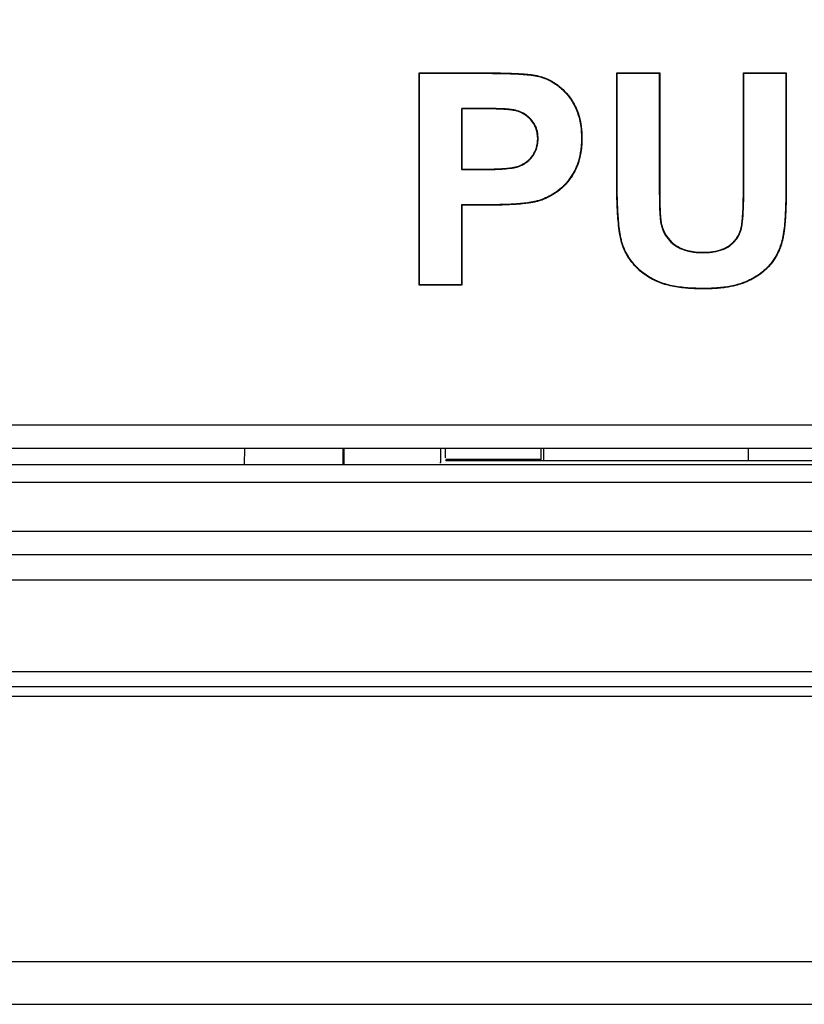
# Model space of a CAD drawing. Units: millimetres. Extents: x 4666 to 6210, y 18 to 1110.
# Drawn here: x 5030 to 5045, y 488 to 507 of the extents above; entities that cross this region are included whole.
import ezdxf

# ---------------------------------------------------------------- set-up
doc = ezdxf.new("R2010")
doc.units = ezdxf.units.MM
doc.header["$LTSCALE"] = 65.395
doc.header["$PDMODE"] = 3
doc.header["$PDSIZE"] = 8
doc.layers.get('0').update_dxf_attribs({"linetype": 'CONTINUOUS'})
doc.layers.get('Defpoints').update_dxf_attribs({"linetype": 'CONTINUOUS'})
for name, color, linetype in [('3J_LC_JUGAR____15_BL48', 7, 'CONTINUOUS'), ('4B14B10001_FOOT_ADJ____15_BL58', 7, 'CONTINUOUS'), ('4B_BTN_PUSH____15_BL57', 7, 'CONTINUOUS'), ('4G14B04001_RUBBER_ADJ____1_BL59', 7, 'CONTINUOUS')]:
    doc.layers.add(name, color=color, linetype=linetype)
doc.dimstyles.get("Standard").update_dxf_attribs({"dimtxt": 3.5, "dimasz": 2.3, "dimexe": 0.18, "dimexo": 0.0625, "dimgap": 0.09, "dimtad": 1, "dimdsep": 46, "dimtxsty": 'STANDARD', "dimblk": '_FILLED', "dimblk1": '_FILLED', "dimblk2": '_FILLED', "dimcen": 0.09, "dimadec": 0, "dimazin": 0, "dimtol": 1, "dimtp": 0.01, "dimtm": 0.01, "dimtfac": 1, "dimtofl": 0, "dimtmove": 0, "dimatfit": 3, "dimldrblk": '_FILLED', "dimfxl": 1, "dimtolj": 1, "dimarcsym": 0})

# ---------------------------------------------------------------- blocks, each defined once
blk = doc.blocks.new('_FILLED')
at = {"color": 0, "linetype": 'ByBlock'}
blk.add_solid([(0, 0), (-1, 0.1739), (-1, -0.1739)], dxfattribs=at)
blk = doc.blocks.new('*D252')
at = {"color": 0, "lineweight": -2}
for p, q in [((5113.506, 561.303), (4856.143, 561.303)), ((4859.143, 551.303), (4859.143, 542.793)), ((4859.143, 498.103), (4859.143, 506.613)), ((4947.226, 488.103), (4856.143, 488.103))]:
    blk.add_line(p, q, dxfattribs=at)
at = {"layer": 'Defpoints', "color": 0}
for p in [(4859.143, 561.303), (5116.506, 561.303), (4950.226, 488.103)]:
    blk.add_point(p, dxfattribs=at)
at = {"color": 0, "lineweight": -2, "xscale": 10, "yscale": 10, "zscale": 10}
for p, rotation in [((4859.143, 561.303), 90), ((4859.143, 488.103), 270)]:
    blk.add_blockref('_FILLED', p, dxfattribs=dict(at, rotation=rotation))
at = {"color": 0, "insert": (4859.143, 524.703), "char_height": 12, "attachment_point": 5, "rotation": 90}
blk.add_mtext('\\A1;73.2', dxfattribs=at)

msp = doc.modelspace()

# ---------------------------------------------------------------- linework, layer by layer
at = {"layer": '3J_LC_JUGAR____15_BL48', "color": 7, "linetype": 'Continuous'}
for p, q in [((5034.422, 498.271), (5034.427, 498.571)), ((5036.274, 498.271), (5036.274, 498.571)), ((5036.292, 498.571), (5036.292, 498.271)), ((5038.117, 498.314), (5038.117, 498.571)), ((5038.199, 498.571), (5038.199, 498.396)), ((5038.098, 498.296), (5038.117, 498.314)), ((5038.206, 498.366), (5038.206, 498.338)), ((5040.006, 498.366), (5038.206, 498.366)), ((5044.006, 498.338), (5038.206, 498.338)), ((5044.006, 498.338), (5044.006, 498.343)), ((5044.006, 498.343), (5046.006, 498.343)), ((5029.172, 498.271), (5060.839, 498.271)), ((5060.839, 496.571), (5029.173, 496.571)), ((5029.172, 496.097), (5060.839, 496.097)), ((5070.516, 494.367), (5019.496, 494.367)), ((5070.215, 494.083), (5019.795, 494.083))]:
    msp.add_line(p, q, dxfattribs=at)
for points, knots in [([(5029.17, 497.935), (5030.6, 497.935), (5033.346, 497.935), (5037.347, 497.935), (5041.146, 497.935), (5044.866, 497.935), (5048.612, 497.935), (5052.481, 497.935), (5056.571, 497.934), (5059.381, 497.934), (5060.838, 497.934)], [0, 0, 0, 0, 4.288253, 8.240769, 12.000338, 15.686909, 19.399783, 23.238027, 27.2951, 31.668346, 31.668346, 31.668346, 31.668346]), ([(5060.838, 497.01), (5057.229, 497.01), (5050.099, 497.011), (5039.543, 497.011), (5032.595, 497.011), (5029.169, 497.011)], [0, 0, 0, 0, 10.826602, 21.390255, 31.6691, 31.6691, 31.6691, 31.6691])]:
    msp.add_open_spline(points, degree=3, knots=knots, dxfattribs=at)
at = {"layer": '4B14B10001_FOOT_ADJ____15_BL58', "color": 7, "linetype": 'Continuous'}
for p, q in [((5040.006, 498.338), (5040.006, 498.571)), ((5040.047, 498.571), (5040.047, 498.338)), ((5043.904, 498.338), (5043.904, 498.571)), ((5067.744, 493.903), (5022.268, 493.903)), ((5066.743, 488.903), (5023.268, 488.903))]:
    msp.add_line(p, q, dxfattribs=at)
at = {"layer": '4B_BTN_PUSH____15_BL57', "color": 7, "linetype": 'Continuous'}
for p, q in [((5037.706, 505.646), (5038.137, 505.646)), ((5037.706, 501.646), (5037.706, 505.646)), ((5037.706, 505.638), (5037.706, 505.646)), ((5037.706, 505.646), (5037.719, 505.646)), ((5037.706, 501.654), (5037.706, 505.638)), ((5037.714, 501.654), (5037.714, 505.638)), ((5037.714, 505.638), (5039.002, 505.638)), ((5037.719, 505.646), (5039.002, 505.646)), ((5038.137, 505.646), (5039.002, 505.646)), ((5041.427, 505.646), (5042.235, 505.646)), ((5041.427, 503.512), (5041.427, 505.646)), ((5041.427, 505.638), (5041.427, 505.646)), ((5041.427, 505.646), (5041.44, 505.646)), ((5041.427, 503.512), (5041.427, 505.638)), ((5041.435, 503.512), (5041.435, 505.638)), ((5041.435, 505.638), (5042.227, 505.638)), ((5041.44, 505.646), (5042.227, 505.646)), ((5042.227, 505.646), (5042.235, 505.646)), ((5042.227, 505.638), (5042.227, 503.48)), ((5042.235, 505.646), (5042.235, 503.48)), ((5042.235, 505.646), (5042.235, 505.638)), ((5042.235, 505.638), (5042.235, 503.48)), ((5043.809, 505.646), (5044.617, 505.646)), ((5043.809, 503.433), (5043.809, 505.646)), ((5043.809, 505.638), (5043.809, 505.646)), ((5043.809, 505.646), (5043.822, 505.646)), ((5043.809, 503.433), (5043.809, 505.638)), ((5043.817, 503.433), (5043.817, 505.638)), ((5043.817, 505.638), (5044.609, 505.638)), ((5043.822, 505.646), (5044.609, 505.646)), ((5044.609, 505.646), (5044.617, 505.646)), ((5044.609, 505.638), (5044.609, 503.545)), ((5044.617, 505.646), (5044.617, 503.545)), ((5044.617, 505.646), (5044.617, 505.638)), ((5044.617, 505.638), (5044.617, 503.545)), ((5038.513, 504.97), (5038.505, 504.977)), ((5038.505, 504.977), (5038.505, 504.97)), ((5038.505, 504.97), (5038.505, 503.834)), ((5038.638, 504.977), (5038.513, 504.977)), ((5038.513, 504.97), (5038.513, 503.834)), ((5038.904, 504.97), (5038.513, 504.97)), ((5038.526, 504.97), (5038.513, 504.97)), ((5038.513, 504.97), (5038.513, 503.834)), ((5038.904, 504.97), (5038.526, 504.97)), ((5038.771, 504.977), (5038.638, 504.977)), ((5038.904, 504.977), (5038.771, 504.977)), ((5039.006, 504.977), (5038.904, 504.977)), ((5040.769, 504.457), (5040.77, 504.416)), ((5038.513, 503.834), (5038.505, 503.826)), ((5038.505, 503.834), (5038.505, 503.826)), ((5038.505, 503.826), (5038.513, 503.826)), ((5038.513, 503.834), (5038.955, 503.834)), ((5038.513, 503.834), (5038.955, 503.834)), ((5038.513, 503.826), (5038.955, 503.826)), ((5038.955, 503.826), (5039.046, 503.827)), ((5042.227, 503.48), (5042.227, 503.361)), ((5042.235, 503.48), (5042.235, 503.361)), ((5043.809, 503.316), (5043.809, 503.433)), ((5043.817, 503.315), (5043.817, 503.433)), ((5038.513, 503.155), (5038.505, 503.163)), ((5038.505, 503.163), (5038.505, 503.155)), ((5038.513, 503.163), (5038.505, 503.163)), ((5038.505, 503.155), (5038.505, 501.654)), ((5039.04, 503.163), (5038.513, 503.163)), ((5039.04, 503.155), (5038.513, 503.155)), ((5038.513, 503.155), (5038.513, 501.646)), ((5038.526, 503.155), (5038.513, 503.155)), ((5038.513, 503.155), (5038.513, 501.909)), ((5039.04, 503.155), (5038.526, 503.155)), ((5043.807, 503.219), (5043.809, 503.316)), ((5038.513, 501.909), (5038.513, 501.654)), ((5037.706, 501.646), (5037.706, 501.654)), ((5038.505, 501.654), (5037.714, 501.654)), ((5038.513, 501.654), (5038.513, 501.646)), ((5038.513, 501.646), (5037.706, 501.646)), ((5037.714, 501.646), (5037.706, 501.646)), ((5038.505, 501.646), (5037.714, 501.646)), ((5038.513, 501.646), (5038.505, 501.646)), ((5060.839, 498.571), (5029.172, 498.571))]:
    msp.add_line(p, q, dxfattribs=at)
for points, knots in [([(5039.002, 505.646), (5039.047, 505.646), (5039.136, 505.646), (5039.264, 505.644), (5039.386, 505.641), (5039.5, 505.637), (5039.606, 505.631), (5039.705, 505.624), (5039.797, 505.615), (5039.882, 505.603), (5039.936, 505.592), (5039.962, 505.586)], [0, 0, 0, 0, 0.1362903, 0.2650852, 0.3866048, 0.5007372, 0.6072087, 0.7057022, 0.797756, 0.8843793, 0.96383, 0.96383, 0.96383, 0.96383]), ([(5039.002, 505.646), (5039.116, 505.646), (5039.337, 505.644), (5039.657, 505.629), (5039.865, 505.611), (5039.962, 505.586)], [0, 0, 0, 0, 0.3422397, 0.6634084, 0.9634911, 0.9634911, 0.9634911, 0.9634911]), ([(5039.002, 505.638), (5039.116, 505.638), (5039.337, 505.636), (5039.656, 505.621), (5039.864, 505.603), (5039.96, 505.578)], [0, 0, 0, 0, 0.3416624, 0.6621539, 0.9614837, 0.9614837, 0.9614837, 0.9614837]), ([(5039.962, 505.586), (5040.075, 505.556), (5040.295, 505.457), (5040.465, 505.287), (5040.537, 505.193)], [0, 0, 0, 0, 0.3491545, 0.7067585, 0.7067585, 0.7067585, 0.7067585]), ([(5040.073, 505.55), (5040.109, 505.536), (5040.215, 505.489), (5040.344, 505.399), (5040.429, 505.318), (5040.456, 505.288)], [0, 0, 0, 0, 0.1151773, 0.3469799, 0.467392, 0.467392, 0.467392, 0.467392]), ([(5040.071, 505.542), (5040.106, 505.529), (5040.211, 505.482), (5040.34, 505.393), (5040.424, 505.312), (5040.451, 505.283)], [0, 0, 0, 0, 0.1143581, 0.3443997, 0.4638889, 0.4638889, 0.4638889, 0.4638889]), ([(5040.537, 505.193), (5040.619, 505.085), (5040.741, 504.831), (5040.77, 504.555), (5040.77, 504.416)], [0, 0, 0, 0, 0.4048144, 0.8222453, 0.8222453, 0.8222453, 0.8222453]), ([(5040.602, 505.082), (5040.623, 505.044), (5040.684, 504.924), (5040.748, 504.7), (5040.762, 504.512), (5040.762, 504.416)], [0, 0, 0, 0, 0.1296256, 0.4026101, 0.6921999, 0.6921999, 0.6921999, 0.6921999]), ([(5040.608, 505.086), (5040.63, 505.048), (5040.691, 504.927), (5040.752, 504.715), (5040.768, 504.54), (5040.769, 504.457)], [0, 0, 0, 0, 0.1304424, 0.4051579, 0.6557798, 0.6557798, 0.6557798, 0.6557798]), ([(5039.485, 504.941), (5039.462, 504.945), (5039.422, 504.95), (5039.363, 504.956), (5039.304, 504.96), (5039.238, 504.963), (5039.162, 504.966), (5039.08, 504.968), (5038.994, 504.969), (5038.934, 504.97), (5038.904, 504.97)], [0, 0, 0, 0, 0.0678548, 0.122899, 0.1776068, 0.2446292, 0.3218153, 0.4036473, 0.4904661, 0.5821758, 0.5821758, 0.5821758, 0.5821758]), ([(5039.485, 504.941), (5039.423, 504.952), (5039.297, 504.961), (5039.103, 504.968), (5038.971, 504.97), (5038.904, 504.97)], [0, 0, 0, 0, 0.1861423, 0.380242, 0.5820836, 0.5820836, 0.5820836, 0.5820836]), ([(5039.394, 504.961), (5039.363, 504.964), (5039.267, 504.97), (5039.137, 504.975), (5039.039, 504.977), (5039.006, 504.977)], [0, 0, 0, 0, 0.094285, 0.2888549, 0.3890214, 0.3890214, 0.3890214, 0.3890214]), ([(5039.808, 504.764), (5039.767, 504.809), (5039.668, 504.889), (5039.547, 504.93), (5039.485, 504.941)], [0, 0, 0, 0, 0.1825836, 0.3742754, 0.3742754, 0.3742754, 0.3742754]), ([(5039.763, 504.808), (5039.748, 504.822), (5039.699, 504.86), (5039.607, 504.911), (5039.526, 504.934), (5039.485, 504.941)], [0, 0, 0, 0, 0.0619085, 0.1849605, 0.3122602, 0.3122602, 0.3122602, 0.3122602]), ([(5039.938, 504.405), (5039.938, 504.472), (5039.919, 504.603), (5039.85, 504.717), (5039.808, 504.764)], [0, 0, 0, 0, 0.2004487, 0.3886091, 0.3886091, 0.3886091, 0.3886091]), ([(5039.93, 504.509), (5039.928, 504.519), (5039.918, 504.571), (5039.9, 504.621), (5039.881, 504.659)], [0, 0, 0, 0, 0.0309306, 0.1588328, 0.1588328, 0.1588328, 0.1588328]), ([(5039.942, 504.475), (5039.94, 504.497), (5039.929, 504.562), (5039.907, 504.625), (5039.887, 504.663)], [0, 0, 0, 0, 0.0672789, 0.1971484, 0.1971484, 0.1971484, 0.1971484]), ([(5039.846, 504.093), (5039.875, 504.137), (5039.923, 504.238), (5039.938, 504.348), (5039.938, 504.405)], [0, 0, 0, 0, 0.1587909, 0.3285853, 0.3285853, 0.3285853, 0.3285853]), ([(5039.873, 504.138), (5039.881, 504.153), (5039.905, 504.202), (5039.931, 504.291), (5039.938, 504.366), (5039.938, 504.405)], [0, 0, 0, 0, 0.052775, 0.1624627, 0.2772595, 0.2772595, 0.2772595, 0.2772595]), ([(5040.77, 504.416), (5040.77, 504.306), (5040.752, 504.093), (5040.684, 503.888), (5040.636, 503.797)], [0, 0, 0, 0, 0.3274613, 0.6381372, 0.6381372, 0.6381372, 0.6381372]), ([(5040.759, 504.303), (5040.756, 504.267), (5040.746, 504.16), (5040.718, 504.021), (5040.684, 503.922), (5040.671, 503.891)], [0, 0, 0, 0, 0.1094644, 0.3212125, 0.4229153, 0.4229153, 0.4229153, 0.4229153]), ([(5040.766, 504.302), (5040.764, 504.266), (5040.754, 504.158), (5040.726, 504.019), (5040.691, 503.919), (5040.678, 503.888)], [0, 0, 0, 0, 0.1101286, 0.3231558, 0.4254708, 0.4254708, 0.4254708, 0.4254708]), ([(5039.594, 503.896), (5039.644, 503.916), (5039.74, 503.968), (5039.815, 504.048), (5039.846, 504.093)], [0, 0, 0, 0, 0.1597082, 0.3229986, 0.3229986, 0.3229986, 0.3229986]), ([(5039.643, 503.918), (5039.659, 503.926), (5039.705, 503.951), (5039.777, 504.006), (5039.825, 504.062), (5039.846, 504.093)], [0, 0, 0, 0, 0.0526714, 0.158272, 0.2705875, 0.2705875, 0.2705875, 0.2705875]), ([(5039.737, 503.967), (5039.751, 503.978), (5039.794, 504.014), (5039.831, 504.057), (5039.852, 504.089)], [0, 0, 0, 0, 0.0540229, 0.1680132, 0.1680132, 0.1680132, 0.1680132]), ([(5038.955, 503.834), (5038.992, 503.834), (5039.063, 503.835), (5039.166, 503.837), (5039.263, 503.842), (5039.355, 503.849), (5039.441, 503.859), (5039.521, 503.873), (5039.571, 503.887), (5039.594, 503.896)], [0, 0, 0, 0, 0.109246, 0.2119837, 0.3095594, 0.4021664, 0.4890653, 0.5696974, 0.6443314, 0.6443314, 0.6443314, 0.6443314]), ([(5038.955, 503.834), (5039.015, 503.834), (5039.13, 503.836), (5039.297, 503.843), (5039.451, 503.859), (5039.55, 503.879), (5039.594, 503.896)], [0, 0, 0, 0, 0.1784111, 0.3451632, 0.5009191, 0.6441083, 0.6441083, 0.6441083, 0.6441083]), ([(5039.046, 503.827), (5039.076, 503.827), (5039.161, 503.829), (5039.298, 503.835), (5039.43, 503.849), (5039.506, 503.863), (5039.53, 503.868)], [0, 0, 0, 0, 0.0880725, 0.2555332, 0.4121509, 0.4856326, 0.4856326, 0.4856326, 0.4856326]), ([(5040.636, 503.797), (5040.593, 503.716), (5040.495, 503.568), (5040.364, 503.449), (5040.295, 503.401)], [0, 0, 0, 0, 0.2738729, 0.5259946, 0.5259946, 0.5259946, 0.5259946]), ([(5040.582, 503.719), (5040.566, 503.693), (5040.517, 503.62), (5040.459, 503.553), (5040.417, 503.512)], [0, 0, 0, 0, 0.0906286, 0.2650242, 0.2650242, 0.2650242, 0.2650242]), ([(5040.589, 503.715), (5040.573, 503.689), (5040.523, 503.615), (5040.464, 503.547), (5040.423, 503.506)], [0, 0, 0, 0, 0.0912762, 0.2669054, 0.2669054, 0.2669054, 0.2669054]), ([(5041.506, 502.497), (5041.492, 502.556), (5041.471, 502.678), (5041.45, 502.867), (5041.436, 503.069), (5041.429, 503.285), (5041.427, 503.435), (5041.427, 503.512)], [0, 0, 0, 0, 0.181014, 0.370633, 0.571113, 0.787474, 1.02006, 1.02006, 1.02006, 1.02006]), ([(5041.506, 502.497), (5041.481, 502.603), (5041.451, 502.824), (5041.431, 503.163), (5041.427, 503.395), (5041.427, 503.512)], [0, 0, 0, 0, 0.32638, 0.666234, 1.019864, 1.019864, 1.019864, 1.019864]), ([(5041.513, 502.499), (5041.489, 502.605), (5041.459, 502.825), (5041.439, 503.164), (5041.435, 503.395), (5041.435, 503.512)], [0, 0, 0, 0, 0.325784, 0.66503, 1.018046, 1.018046, 1.018046, 1.018046]), ([(5044.609, 503.545), (5044.609, 503.426), (5044.607, 503.194), (5044.591, 502.855), (5044.567, 502.634), (5044.544, 502.529)], [0, 0, 0, 0, 0.356276, 0.696062, 1.019328, 1.019328, 1.019328, 1.019328]), ([(5044.617, 503.545), (5044.617, 503.497), (5044.617, 503.405), (5044.615, 503.27), (5044.611, 503.143), (5044.606, 503.023), (5044.6, 502.91), (5044.592, 502.804), (5044.581, 502.705), (5044.569, 502.614), (5044.558, 502.555), (5044.552, 502.527)], [0, 0, 0, 0, 0.143458, 0.277969, 0.404904, 0.5249, 0.638097, 0.744344, 0.843278, 0.935307, 1.021404, 1.021404, 1.021404, 1.021404]), ([(5040.295, 503.401), (5040.231, 503.356), (5040.098, 503.278), (5039.951, 503.228), (5039.877, 503.213)], [0, 0, 0, 0, 0.2340136, 0.4601423, 0.4601423, 0.4601423, 0.4601423]), ([(5040.295, 503.401), (5040.251, 503.37), (5040.163, 503.315), (5040.023, 503.251), (5039.926, 503.223), (5039.877, 503.213)], [0, 0, 0, 0, 0.1604195, 0.3120902, 0.4605974, 0.4605974, 0.4605974, 0.4605974]), ([(5040.223, 503.363), (5040.201, 503.349), (5040.135, 503.311), (5040.042, 503.269), (5039.971, 503.245), (5039.947, 503.239)], [0, 0, 0, 0, 0.0784441, 0.2290649, 0.3030443, 0.3030443, 0.3030443, 0.3030443]), ([(5042.227, 503.361), (5042.228, 503.322), (5042.229, 503.209), (5042.233, 503.06), (5042.239, 502.949), (5042.242, 502.913)], [0, 0, 0, 0, 0.1159655, 0.3401246, 0.4478716, 0.4478716, 0.4478716, 0.4478716]), ([(5042.235, 503.48), (5042.235, 503.44), (5042.235, 503.363), (5042.236, 503.251), (5042.238, 503.15), (5042.241, 503.06), (5042.245, 502.991), (5042.248, 502.938), (5042.252, 502.896), (5042.257, 502.854), (5042.261, 502.825), (5042.264, 502.811)], [0, 0, 0, 0, 0.1196054, 0.2306962, 0.3345207, 0.4245416, 0.5014795, 0.5416544, 0.5834878, 0.6270295, 0.6699963, 0.6699963, 0.6699963, 0.6699963]), ([(5042.235, 503.361), (5042.236, 503.323), (5042.237, 503.21), (5042.241, 503.061), (5042.246, 502.95), (5042.25, 502.915)], [0, 0, 0, 0, 0.1157367, 0.3393899, 0.4468628, 0.4468628, 0.4468628, 0.4468628]), ([(5043.773, 502.754), (5043.779, 502.792), (5043.789, 502.869), (5043.798, 502.986), (5043.804, 503.102), (5043.808, 503.251), (5043.809, 503.361), (5043.809, 503.433)], [0, 0, 0, 0, 0.1149969, 0.2338625, 0.3506703, 0.4641096, 0.6807765, 0.6807765, 0.6807765, 0.6807765]), ([(5039.877, 503.213), (5039.829, 503.204), (5039.727, 503.188), (5039.569, 503.172), (5039.402, 503.162), (5039.224, 503.156), (5039.103, 503.155), (5039.04, 503.155)], [0, 0, 0, 0, 0.1488221, 0.307816, 0.4758611, 0.6528152, 0.840631, 0.840631, 0.840631, 0.840631]), ([(5039.877, 503.213), (5039.79, 503.196), (5039.609, 503.173), (5039.329, 503.158), (5039.138, 503.155), (5039.04, 503.155)], [0, 0, 0, 0, 0.2671428, 0.5472773, 0.8405133, 0.8405133, 0.8405133, 0.8405133]), ([(5039.746, 503.199), (5039.701, 503.193), (5039.564, 503.179), (5039.328, 503.165), (5039.138, 503.163), (5039.04, 503.163)], [0, 0, 0, 0, 0.1348863, 0.4144843, 0.7071769, 0.7071769, 0.7071769, 0.7071769]), ([(5043.787, 502.862), (5043.791, 502.899), (5043.8, 503.011), (5043.805, 503.131), (5043.807, 503.213), (5043.807, 503.219)], [0, 0, 0, 0, 0.1108035, 0.337844, 0.357635, 0.357635, 0.357635, 0.357635]), ([(5043.795, 502.861), (5043.799, 502.898), (5043.808, 503.011), (5043.814, 503.162), (5043.816, 503.277), (5043.817, 503.315)], [0, 0, 0, 0, 0.1110239, 0.338509, 0.454759, 0.454759, 0.454759, 0.454759]), ([(5044.613, 503.2), (5044.613, 503.196), (5044.609, 503.079), (5044.599, 502.854), (5044.575, 502.633), (5044.552, 502.527)], [0, 0, 0, 0, 0.0112602, 0.351655, 0.6755367, 0.6755367, 0.6755367, 0.6755367]), ([(5042.264, 502.811), (5042.28, 502.733), (5042.337, 502.582), (5042.448, 502.463), (5042.511, 502.416)], [0, 0, 0, 0, 0.2379346, 0.4741867, 0.4741867, 0.4741867, 0.4741867]), ([(5042.278, 502.728), (5042.286, 502.703), (5042.315, 502.629), (5042.357, 502.56), (5042.391, 502.52)], [0, 0, 0, 0, 0.0808552, 0.2382946, 0.2382946, 0.2382946, 0.2382946]), ([(5042.285, 502.731), (5042.294, 502.706), (5042.322, 502.632), (5042.364, 502.565), (5042.397, 502.525)], [0, 0, 0, 0, 0.079906, 0.2354755, 0.2354755, 0.2354755, 0.2354755]), ([(5043.563, 502.408), (5043.59, 502.429), (5043.64, 502.476), (5043.702, 502.557), (5043.748, 502.65), (5043.767, 502.719), (5043.773, 502.754)], [0, 0, 0, 0, 0.1019179, 0.2027006, 0.3054314, 0.4133061, 0.4133061, 0.4133061, 0.4133061]), ([(5043.657, 502.5), (5043.686, 502.535), (5043.723, 502.594), (5043.748, 502.659), (5043.755, 502.682)], [0, 0, 0, 0, 0.1367833, 0.2079516, 0.2079516, 0.2079516, 0.2079516]), ([(5043.663, 502.495), (5043.692, 502.53), (5043.73, 502.591), (5043.756, 502.656), (5043.763, 502.679)], [0, 0, 0, 0, 0.1387358, 0.2109336, 0.2109336, 0.2109336, 0.2109336]), ([(5041.733, 502.053), (5041.68, 502.118), (5041.585, 502.258), (5041.525, 502.416), (5041.506, 502.497)], [0, 0, 0, 0, 0.2521426, 0.5025215, 0.5025215, 0.5025215, 0.5025215]), ([(5041.627, 502.203), (5041.6, 502.248), (5041.563, 502.32), (5041.536, 502.395), (5041.527, 502.42)], [0, 0, 0, 0, 0.1590385, 0.2400137, 0.2400137, 0.2400137, 0.2400137]), ([(5041.686, 502.128), (5041.669, 502.151), (5041.623, 502.221), (5041.572, 502.32), (5041.543, 502.397), (5041.535, 502.423)], [0, 0, 0, 0, 0.085759, 0.2522858, 0.3326935, 0.3326935, 0.3326935, 0.3326935]), ([(5042.511, 502.416), (5042.548, 502.388), (5042.629, 502.341), (5042.763, 502.296), (5042.902, 502.273), (5042.997, 502.268), (5043.045, 502.268)], [0, 0, 0, 0, 0.1400518, 0.2790753, 0.419736, 0.5638195, 0.5638195, 0.5638195, 0.5638195]), ([(5042.511, 502.416), (5042.558, 502.38), (5042.666, 502.322), (5042.85, 502.276), (5042.979, 502.268), (5043.045, 502.268)], [0, 0, 0, 0, 0.1765493, 0.3643638, 0.5633546, 0.5633546, 0.5633546, 0.5633546]), ([(5043.045, 502.268), (5043.109, 502.268), (5043.234, 502.275), (5043.412, 502.316), (5043.518, 502.372), (5043.563, 502.408)], [0, 0, 0, 0, 0.1917256, 0.3721225, 0.545309, 0.545309, 0.545309, 0.545309]), ([(5043.045, 502.268), (5043.111, 502.268), (5043.238, 502.276), (5043.416, 502.317), (5043.52, 502.374), (5043.563, 502.408)], [0, 0, 0, 0, 0.1975551, 0.3796682, 0.54535, 0.54535, 0.54535, 0.54535]), ([(5044.552, 502.527), (5044.531, 502.433), (5044.472, 502.253), (5044.368, 502.094), (5044.309, 502.025)], [0, 0, 0, 0, 0.2894794, 0.5621434, 0.5621434, 0.5621434, 0.5621434]), ([(5044.519, 502.433), (5044.51, 502.402), (5044.48, 502.313), (5044.425, 502.201), (5044.375, 502.124), (5044.357, 502.1)], [0, 0, 0, 0, 0.096415, 0.2827174, 0.3721319, 0.3721319, 0.3721319, 0.3721319]), ([(5044.527, 502.431), (5044.517, 502.4), (5044.491, 502.321), (5044.456, 502.246), (5044.432, 502.202)], [0, 0, 0, 0, 0.0970915, 0.2474009, 0.2474009, 0.2474009, 0.2474009]), ([(5042.58, 502.361), (5042.607, 502.347), (5042.691, 502.308), (5042.815, 502.277), (5042.91, 502.266), (5042.943, 502.264)], [0, 0, 0, 0, 0.0899964, 0.2795133, 0.3781995, 0.3781995, 0.3781995, 0.3781995]), ([(5043.148, 502.264), (5043.18, 502.266), (5043.273, 502.275), (5043.393, 502.304), (5043.475, 502.342), (5043.5, 502.356)], [0, 0, 0, 0, 0.0975019, 0.2814031, 0.366572, 0.366572, 0.366572, 0.366572]), ([(5041.68, 502.123), (5041.663, 502.147), (5041.645, 502.173), (5041.629, 502.2), (5041.627, 502.203)], [0, 0, 0, 0, 0.08637097, 0.0950628, 0.0950628, 0.0950628, 0.0950628]), ([(5042.2, 501.71), (5042.11, 501.749), (5041.938, 501.844), (5041.794, 501.978), (5041.733, 502.053)], [0, 0, 0, 0, 0.2947128, 0.5835126, 0.5835126, 0.5835126, 0.5835126]), ([(5044.309, 502.025), (5044.247, 501.954), (5044.101, 501.825), (5043.929, 501.736), (5043.839, 501.699)], [0, 0, 0, 0, 0.2834431, 0.5760342, 0.5760342, 0.5760342, 0.5760342]), ([(5044.432, 502.202), (5044.426, 502.192), (5044.405, 502.155), (5044.381, 502.119), (5044.364, 502.095)], [0, 0, 0, 0, 0.0373972, 0.1274281, 0.1274281, 0.1274281, 0.1274281]), ([(5042.107, 501.755), (5042.077, 501.77), (5041.991, 501.819), (5041.886, 501.895), (5041.816, 501.961), (5041.794, 501.984)], [0, 0, 0, 0, 0.1005671, 0.2953336, 0.3890661, 0.3890661, 0.3890661, 0.3890661]), ([(5042.111, 501.762), (5042.081, 501.777), (5041.996, 501.825), (5041.891, 501.901), (5041.821, 501.967), (5041.8, 501.989)], [0, 0, 0, 0, 0.0999144, 0.2934259, 0.3865575, 0.3865575, 0.3865575, 0.3865575]), ([(5044.237, 501.961), (5044.215, 501.939), (5044.144, 501.877), (5044.04, 501.806), (5043.956, 501.761), (5043.927, 501.747)], [0, 0, 0, 0, 0.094195, 0.2812928, 0.3781765, 0.3781765, 0.3781765, 0.3781765]), ([(5044.243, 501.956), (5044.22, 501.934), (5044.149, 501.871), (5044.044, 501.799), (5043.96, 501.754), (5043.931, 501.74)], [0, 0, 0, 0, 0.0948355, 0.2831348, 0.3806096, 0.3806096, 0.3806096, 0.3806096]), ([(5043.07, 501.578), (5042.991, 501.578), (5042.836, 501.582), (5042.609, 501.602), (5042.396, 501.641), (5042.262, 501.683), (5042.2, 501.71)], [0, 0, 0, 0, 0.2375043, 0.4651812, 0.6823361, 0.8850934, 0.8850934, 0.8850934, 0.8850934]), ([(5043.07, 501.578), (5042.966, 501.578), (5042.764, 501.584), (5042.471, 501.622), (5042.285, 501.673), (5042.2, 501.71)], [0, 0, 0, 0, 0.311685, 0.6067021, 0.8847537, 0.8847537, 0.8847537, 0.8847537]), ([(5043.07, 501.586), (5042.967, 501.586), (5042.765, 501.592), (5042.518, 501.624), (5042.377, 501.657), (5042.332, 501.671)], [0, 0, 0, 0, 0.3105621, 0.6044961, 0.7448691, 0.7448691, 0.7448691, 0.7448691]), ([(5043.839, 501.699), (5043.724, 501.652), (5043.467, 501.592), (5043.206, 501.578), (5043.07, 501.578)], [0, 0, 0, 0, 0.374247, 0.7819071, 0.7819071, 0.7819071, 0.7819071]), ([(5043.839, 501.699), (5043.764, 501.668), (5043.602, 501.621), (5043.343, 501.585), (5043.163, 501.578), (5043.07, 501.578)], [0, 0, 0, 0, 0.2430559, 0.5041831, 0.7826234, 0.7826234, 0.7826234, 0.7826234]), ([(5043.724, 501.667), (5043.684, 501.655), (5043.56, 501.623), (5043.342, 501.593), (5043.162, 501.586), (5043.07, 501.586)], [0, 0, 0, 0, 0.1230661, 0.3831669, 0.6605219, 0.6605219, 0.6605219, 0.6605219]), ([(5060.838, 499.01), (5058.987, 499.01), (5055.097, 499.01), (5049.028, 499.011), (5042.558, 499.011), (5035.892, 499.011), (5031.404, 499.011), (5029.169, 499.011)], [0, 0, 0, 0, 5.550994, 11.672066, 18.205741, 24.96193, 31.668912, 31.668912, 31.668912, 31.668912]), ([(5060.838, 499.01), (5058.987, 499.01), (5055.097, 499.01), (5049.028, 499.011), (5042.558, 499.011), (5035.892, 499.011), (5031.404, 499.011), (5029.169, 499.011)], [0, 0, 0, 0, 5.550994, 11.672066, 18.205741, 24.96193, 31.668912, 31.668912, 31.668912, 31.668912])]:
    msp.add_open_spline(points, degree=3, knots=knots, dxfattribs=at)
for points in [[(5039.96, 505.578), (5039.998, 505.568), (5040.034, 505.556), (5040.071, 505.542)], [(5039.962, 505.586), (5040, 505.576), (5040.037, 505.564), (5040.073, 505.55)], [(5040.451, 505.283), (5040.479, 505.252), (5040.506, 505.221), (5040.531, 505.188)], [(5040.456, 505.288), (5040.485, 505.258), (5040.512, 505.226), (5040.537, 505.193)], [(5040.531, 505.188), (5040.557, 505.154), (5040.58, 505.118), (5040.602, 505.082)], [(5040.537, 505.193), (5040.563, 505.159), (5040.587, 505.123), (5040.608, 505.086)], [(5039.486, 504.949), (5039.456, 504.954), (5039.425, 504.958), (5039.394, 504.961)], [(5039.61, 504.913), (5039.57, 504.929), (5039.528, 504.941), (5039.486, 504.949)], [(5039.719, 504.853), (5039.685, 504.877), (5039.648, 504.897), (5039.61, 504.913)], [(5039.768, 504.814), (5039.753, 504.828), (5039.736, 504.841), (5039.719, 504.853)], [(5039.808, 504.764), (5039.794, 504.779), (5039.779, 504.794), (5039.763, 504.808)], [(5039.814, 504.769), (5039.799, 504.785), (5039.784, 504.8), (5039.768, 504.814)], [(5039.881, 504.659), (5039.861, 504.697), (5039.837, 504.732), (5039.808, 504.764)], [(5039.887, 504.663), (5039.868, 504.701), (5039.843, 504.737), (5039.814, 504.769)], [(5039.934, 504.474), (5039.933, 504.485), (5039.931, 504.497), (5039.93, 504.509)], [(5039.938, 504.405), (5039.938, 504.428), (5039.937, 504.451), (5039.934, 504.474)], [(5039.946, 504.405), (5039.946, 504.428), (5039.944, 504.451), (5039.942, 504.475)], [(5039.903, 504.182), (5039.917, 504.216), (5039.928, 504.252), (5039.935, 504.289)], [(5039.935, 504.289), (5039.942, 504.327), (5039.946, 504.366), (5039.946, 504.405)], [(5040.762, 504.416), (5040.762, 504.378), (5040.761, 504.341), (5040.759, 504.303)], [(5040.77, 504.416), (5040.77, 504.378), (5040.769, 504.34), (5040.766, 504.302)], [(5039.846, 504.093), (5039.855, 504.108), (5039.864, 504.123), (5039.873, 504.138)], [(5039.852, 504.089), (5039.862, 504.103), (5039.871, 504.118), (5039.88, 504.134)], [(5039.88, 504.134), (5039.888, 504.15), (5039.896, 504.166), (5039.903, 504.182)], [(5039.53, 503.868), (5039.552, 503.874), (5039.575, 503.88), (5039.597, 503.889)], [(5039.594, 503.896), (5039.611, 503.903), (5039.627, 503.91), (5039.643, 503.918)], [(5039.597, 503.889), (5039.614, 503.896), (5039.63, 503.903), (5039.646, 503.911)], [(5039.646, 503.911), (5039.662, 503.919), (5039.678, 503.927), (5039.693, 503.937)], [(5039.693, 503.937), (5039.708, 503.946), (5039.723, 503.956), (5039.737, 503.967)], [(5040.671, 503.891), (5040.658, 503.86), (5040.644, 503.83), (5040.629, 503.8)], [(5040.678, 503.888), (5040.665, 503.857), (5040.651, 503.826), (5040.636, 503.797)], [(5040.629, 503.8), (5040.614, 503.773), (5040.599, 503.746), (5040.582, 503.719)], [(5040.636, 503.797), (5040.621, 503.769), (5040.605, 503.741), (5040.589, 503.715)], [(5040.417, 503.512), (5040.378, 503.474), (5040.336, 503.438), (5040.291, 503.407)], [(5040.423, 503.506), (5040.383, 503.468), (5040.34, 503.432), (5040.295, 503.401)], [(5044.617, 503.545), (5044.617, 503.43), (5044.616, 503.315), (5044.613, 503.2)], [(5040.291, 503.407), (5040.268, 503.392), (5040.246, 503.377), (5040.223, 503.363)], [(5039.876, 503.221), (5039.833, 503.212), (5039.789, 503.205), (5039.746, 503.199)], [(5039.947, 503.239), (5039.924, 503.232), (5039.9, 503.226), (5039.876, 503.221)], [(5042.242, 502.913), (5042.245, 502.879), (5042.249, 502.844), (5042.256, 502.809)], [(5042.25, 502.915), (5042.253, 502.88), (5042.257, 502.845), (5042.264, 502.811)], [(5042.256, 502.809), (5042.262, 502.782), (5042.269, 502.755), (5042.278, 502.728)], [(5042.264, 502.811), (5042.27, 502.784), (5042.277, 502.757), (5042.285, 502.731)], [(5043.773, 502.754), (5043.779, 502.79), (5043.783, 502.826), (5043.787, 502.862)], [(5043.78, 502.753), (5043.787, 502.789), (5043.791, 502.825), (5043.795, 502.861)], [(5043.755, 502.682), (5043.763, 502.705), (5043.769, 502.73), (5043.773, 502.754)], [(5043.763, 502.679), (5043.77, 502.703), (5043.776, 502.728), (5043.78, 502.753)], [(5041.527, 502.42), (5041.519, 502.446), (5041.512, 502.471), (5041.506, 502.497)], [(5041.535, 502.423), (5041.527, 502.448), (5041.519, 502.473), (5041.513, 502.499)], [(5042.391, 502.52), (5042.424, 502.478), (5042.463, 502.441), (5042.506, 502.409)], [(5042.397, 502.525), (5042.43, 502.484), (5042.469, 502.447), (5042.511, 502.416)], [(5042.506, 502.409), (5042.53, 502.392), (5042.555, 502.376), (5042.58, 502.361)], [(5043.5, 502.356), (5043.524, 502.369), (5043.547, 502.385), (5043.568, 502.402)], [(5043.563, 502.408), (5043.58, 502.422), (5043.597, 502.436), (5043.612, 502.451)], [(5043.568, 502.402), (5043.586, 502.416), (5043.602, 502.43), (5043.618, 502.446)], [(5043.612, 502.451), (5043.628, 502.467), (5043.643, 502.483), (5043.657, 502.5)], [(5043.618, 502.446), (5043.634, 502.461), (5043.649, 502.478), (5043.663, 502.495)], [(5044.544, 502.529), (5044.537, 502.497), (5044.529, 502.465), (5044.519, 502.433)], [(5044.552, 502.527), (5044.545, 502.495), (5044.536, 502.462), (5044.527, 502.431)], [(5042.943, 502.264), (5042.977, 502.261), (5043.011, 502.26), (5043.045, 502.26)], [(5043.045, 502.26), (5043.08, 502.26), (5043.114, 502.261), (5043.148, 502.264)], [(5041.733, 502.053), (5041.715, 502.076), (5041.697, 502.099), (5041.68, 502.123)], [(5041.739, 502.058), (5041.721, 502.08), (5041.703, 502.104), (5041.686, 502.128)], [(5041.794, 501.984), (5041.773, 502.006), (5041.752, 502.029), (5041.733, 502.053)], [(5041.8, 501.989), (5041.779, 502.011), (5041.758, 502.034), (5041.739, 502.058)], [(5044.303, 502.031), (5044.282, 502.006), (5044.26, 501.983), (5044.237, 501.961)], [(5044.309, 502.025), (5044.288, 502.001), (5044.266, 501.978), (5044.243, 501.956)], [(5044.357, 502.1), (5044.34, 502.076), (5044.322, 502.053), (5044.303, 502.031)], [(5044.364, 502.095), (5044.346, 502.071), (5044.328, 502.048), (5044.309, 502.025)], [(5042.2, 501.71), (5042.169, 501.724), (5042.137, 501.739), (5042.107, 501.755)], [(5042.203, 501.717), (5042.172, 501.731), (5042.141, 501.746), (5042.111, 501.762)], [(5042.332, 501.671), (5042.288, 501.684), (5042.245, 501.699), (5042.203, 501.717)], [(5043.836, 501.706), (5043.799, 501.691), (5043.762, 501.678), (5043.724, 501.667)], [(5043.927, 501.747), (5043.897, 501.733), (5043.867, 501.719), (5043.836, 501.706)], [(5043.931, 501.74), (5043.901, 501.726), (5043.87, 501.712), (5043.839, 501.699)]]:
    msp.add_open_spline(points, degree=3, dxfattribs=at)
at = {"layer": '4G14B04001_RUBBER_ADJ____1_BL59', "color": 7, "linetype": 'Continuous'}
msp.add_line((5024.539, 488.103), (5065.472, 488.103), dxfattribs=at)

# ---------------------------------------------------------------- dimensions: what is measured, and where the dimension line sits
dim = msp.add_linear_dim(base=(4859.143, 561.303), p1=(4950.226, 488.103), p2=(5116.506, 561.303), angle=90, dimstyle='STANDARD', override={"dimtxt": 12, "dimasz": 10, "dimexe": 3, "dimexo": 3, "dimtad": 0, "dimtoh": 1, "dimdec": 1, "dimzin": 0, "dimcen": 10.701, "dimtol": 0, "dimtdec": 4, "dimtzin": 0})
dim.commit()
dim.dimension.update_dxf_attribs({"geometry": '*D252', "text_midpoint": (4859.143, 524.703)})

doc.saveas('drawing.dxf')
